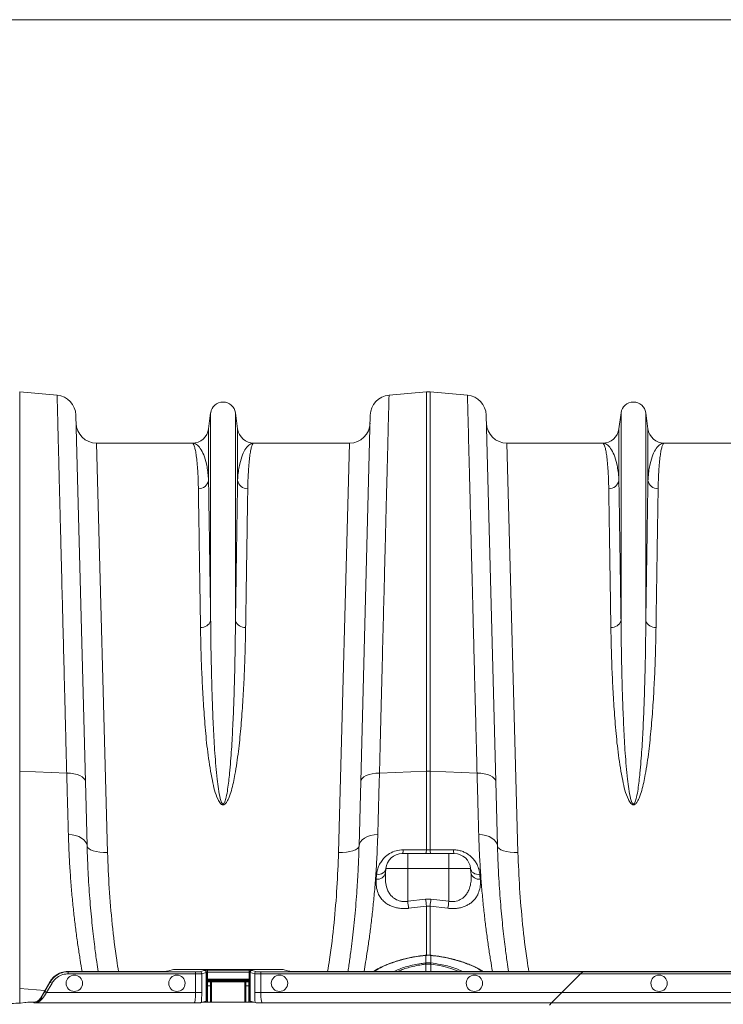
# Model space of a CAD drawing. Units: millimetres. Extents: x -1371 to 10197, y 3708 to 8485.
# Drawn here: x 7581 to 7924, y 8005 to 8485 of the extents above; entities that cross this region are included whole.
import ezdxf

# ---------------------------------------------------------------- set-up
doc = ezdxf.new("R2010")
doc.units = ezdxf.units.MM
doc.linetypes.add('SLD-Solid', pattern=[0])
doc.layers.add('ACO_DRAINAGE', color=7, linetype='SLD-Solid')

# ---------------------------------------------------------------- blocks, each defined once
blk = doc.blocks.new('ACO - 32945 32947 - PLAN')
at = {"layer": 'ACO_DRAINAGE', "linetype": 'SLD-Solid', "lineweight": 0}
for p, q in [((1140.68, 576.55), (1140.68, 761.34)), ((1158.92, 759.74), (1140.68, 761.34)), ((1320.7, 759.74), (1338.94, 761.34)), ((1338.94, 761.34), (1338.94, 576.55)), ((1340.68, 576.55), (1340.68, 761.34)), ((1358.92, 759.74), (1340.68, 761.34)), ((1172.72, 571.53), (1168.04, 750.04)), ((1233.76, 751.12), (1232.73, 743.36)), ((1233.76, 751.12), (1233.76, 649.74)), ((1245.85, 751.12), (1245.85, 649.74)), ((1246.89, 743.36), (1245.85, 751.12)), ((1311.57, 750.04), (1306.9, 571.53)), ((1372.72, 571.53), (1368.04, 750.04)), ((1433.76, 751.12), (1432.73, 743.36)), ((1433.76, 751.12), (1433.76, 649.74)), ((1445.85, 751.12), (1445.85, 649.74)), ((1446.89, 743.36), (1445.85, 751.12)), ((1232.73, 743.36), (1232.73, 718.19)), ((1246.89, 743.36), (1246.89, 718.19)), ((1432.73, 743.36), (1432.73, 718.19)), ((1446.89, 743.36), (1446.89, 718.19)), ((1183.53, 536.91), (1178.14, 736.41)), ((1224.8, 736.41), (1178.14, 736.41)), ((1301.48, 736.41), (1254.82, 736.41)), ((1301.48, 736.41), (1296.08, 536.91)), ((1383.53, 536.91), (1378.14, 736.41)), ((1424.8, 736.41), (1378.14, 736.41)), ((1501.48, 736.41), (1454.82, 736.41)), ((1140.68, 470.78), (1140.68, 576.55)), ((1163.59, 575.67), (1140.68, 576.55)), ((1165.4, 575.56), (1163.59, 575.67)), ((1314.22, 575.56), (1316.02, 575.67)), ((1316.02, 575.67), (1338.94, 576.55)), ((1338.94, 576.55), (1338.94, 538.26)), ((1340.68, 538.26), (1340.68, 576.55)), ((1363.59, 575.67), (1340.68, 576.55)), ((1365.4, 575.56), (1363.59, 575.67)), ((1167.12, 575.31), (1165.4, 575.56)), ((1168.68, 574.92), (1167.12, 575.31)), ((1170.05, 574.41), (1168.68, 574.92)), ((1171.17, 573.8), (1170.05, 574.41)), ((1172.01, 573.09), (1171.17, 573.8)), ((1172.53, 572.33), (1172.01, 573.09)), ((1172.72, 571.53), (1172.53, 572.33)), ((1173.54, 540.13), (1172.72, 571.53)), ((1306.9, 571.53), (1306.08, 540.13)), ((1306.9, 571.53), (1307.09, 572.33)), ((1307.09, 572.33), (1307.61, 573.09)), ((1307.61, 573.09), (1308.44, 573.8)), ((1308.44, 573.8), (1309.56, 574.41)), ((1309.56, 574.41), (1310.93, 574.92)), ((1310.93, 574.92), (1312.5, 575.31)), ((1312.5, 575.31), (1314.22, 575.56)), ((1367.12, 575.31), (1365.4, 575.56)), ((1368.68, 574.92), (1367.12, 575.31)), ((1370.05, 574.41), (1368.68, 574.92)), ((1371.17, 573.8), (1370.05, 574.41)), ((1372.01, 573.09), (1371.17, 573.8)), ((1372.53, 572.33), (1372.01, 573.09)), ((1372.72, 571.53), (1372.53, 572.33)), ((1373.54, 540.13), (1372.72, 571.53)), ((1166.22, 545.58), (1164.41, 545.74)), ((1167.93, 545.23), (1166.22, 545.58)), ((1169.49, 544.7), (1167.93, 545.23)), ((1170.86, 544), (1169.49, 544.7)), ((1171.98, 543.17), (1170.86, 544)), ((1172.82, 542.22), (1171.98, 543.17)), ((1173.34, 541.2), (1172.82, 542.22)), ((1306.27, 541.2), (1306.8, 542.22)), ((1306.8, 542.22), (1307.64, 543.17)), ((1307.64, 543.17), (1308.76, 544)), ((1308.76, 544), (1310.12, 544.7)), ((1310.12, 544.7), (1311.69, 545.23)), ((1311.69, 545.23), (1313.4, 545.58)), ((1313.4, 545.58), (1315.2, 545.74)), ((1366.22, 545.58), (1364.41, 545.74)), ((1367.93, 545.23), (1366.22, 545.58)), ((1369.49, 544.7), (1367.93, 545.23)), ((1370.86, 544), (1369.49, 544.7)), ((1371.98, 543.17), (1370.86, 544)), ((1372.82, 542.22), (1371.98, 543.17)), ((1373.34, 541.2), (1372.82, 542.22)), ((1173.54, 540.13), (1173.34, 541.2)), ((1173.75, 539.46), (1173.54, 540.13)), ((1174.33, 538.83), (1173.75, 539.46)), ((1175.25, 538.25), (1174.33, 538.83)), ((1176.5, 537.76), (1175.25, 538.25)), ((1178.01, 537.37), (1176.5, 537.76)), ((1179.73, 537.09), (1178.01, 537.37)), ((1299.89, 537.09), (1301.61, 537.37)), ((1301.61, 537.37), (1303.12, 537.76)), ((1303.12, 537.76), (1304.36, 538.25)), ((1304.36, 538.25), (1305.29, 538.83)), ((1305.29, 538.83), (1305.87, 539.46)), ((1305.87, 539.46), (1306.08, 540.13)), ((1306.08, 540.13), (1306.27, 541.2)), ((1329, 538.27), (1327.57, 538.27)), ((1338.94, 538.26), (1329, 538.27)), ((1340.68, 538.26), (1338.94, 538.26)), ((1342.11, 538.26), (1340.68, 538.26)), ((1352.04, 538.27), (1342.11, 538.26)), ((1373.54, 540.13), (1373.34, 541.2)), ((1373.75, 539.46), (1373.54, 540.13)), ((1374.33, 538.83), (1373.75, 539.46)), ((1375.25, 538.25), (1374.33, 538.83)), ((1376.5, 537.76), (1375.25, 538.25)), ((1378.01, 537.37), (1376.5, 537.76)), ((1379.73, 537.09), (1378.01, 537.37)), ((1181.6, 536.93), (1179.73, 537.09)), ((1183.53, 536.91), (1181.6, 536.93)), ((1296.08, 536.91), (1298.02, 536.93)), ((1298.02, 536.93), (1299.89, 537.09)), ((1329.81, 536.41), (1327.14, 536.41)), ((1329.81, 536.41), (1329.81, 529.11)), ((1349.81, 536.41), (1329.81, 536.41)), ((1349.81, 536.41), (1349.81, 536.27)), ((1352.48, 536.41), (1349.81, 536.41)), ((1349.81, 536.27), (1349.81, 535.87)), ((1349.81, 535.87), (1349.81, 535.21)), ((1349.81, 535.21), (1349.81, 534.31)), ((1349.81, 534.31), (1349.81, 533.21)), ((1349.81, 533.21), (1349.81, 531.95)), ((1381.6, 536.93), (1379.73, 537.09)), ((1383.53, 536.91), (1381.6, 536.93)), ((1318.32, 527.44), (1318.75, 527.95)), ((1318.75, 527.95), (1319.04, 528.52)), ((1318.98, 526.98), (1319.17, 529.11)), ((1319.04, 528.52), (1319.17, 529.11)), ((1319.17, 529.11), (1329.81, 529.11)), ((1329.81, 513.2), (1329.81, 529.11)), ((1329.81, 529.11), (1349.81, 529.11)), ((1349.81, 531.95), (1349.81, 530.57)), ((1349.81, 530.57), (1349.81, 529.11)), ((1349.81, 513.2), (1349.81, 529.11)), ((1349.81, 529.11), (1360.45, 529.11)), ((1360.63, 526.98), (1360.45, 529.11)), ((1360.45, 529.11), (1360.58, 528.52)), ((1360.58, 528.52), (1360.86, 527.95)), ((1360.86, 527.95), (1361.29, 527.44)), ((1314.62, 526.13), (1314.44, 523.94)), ((1314.62, 526.13), (1315.5, 526.19)), ((1315.5, 526.19), (1316.33, 526.36)), ((1316.33, 526.36), (1317.09, 526.64)), ((1317.09, 526.64), (1317.77, 527)), ((1317.77, 527), (1318.32, 527.44)), ((1361.29, 527.44), (1361.85, 527)), ((1361.85, 527), (1362.52, 526.64)), ((1362.52, 526.64), (1363.29, 526.36)), ((1363.29, 526.36), (1364.12, 526.19)), ((1364.12, 526.19), (1364.99, 526.13)), ((1365.18, 523.94), (1364.99, 526.13)), ((1338.5, 514.27), (1329.81, 513.2)), ((1341.12, 514.27), (1338.5, 514.27)), ((1349.81, 513.2), (1341.12, 514.27)), ((1330.24, 509.79), (1338.94, 510.87)), ((1338.94, 510.87), (1340.68, 510.87)), ((1338.94, 510.87), (1338.94, 486.77)), ((1340.68, 510.87), (1349.37, 509.79)), ((1340.68, 486.78), (1340.68, 510.87)), ((1338.58, 486.91), (1338.51, 486.9)), ((1338.51, 486.9), (1338.51, 486.9)), ((1338.59, 486.82), (1338.53, 486.81)), ((1338.59, 486.82), (1338.59, 483.14)), ((1341.03, 483.14), (1341.03, 486.82)), ((1341.09, 486.81), (1341.03, 486.82)), ((1341.1, 486.9), (1341.04, 486.91)), ((1341.1, 486.88), (1341.09, 486.81)), ((1341.1, 486.9), (1341.1, 486.9)), ((1341.1, 486.9), (1341.1, 486.9)), ((1341.1, 486.9), (1341.1, 486.88)), ((1212.71, 479.13), (1215.06, 479.84)), ((1264.58, 479.96), (1220.04, 479.96)), ((1269.56, 479.84), (1271.91, 479.13)), ((1338.51, 483.13), (1338.59, 483.14)), ((1338.59, 482.55), (1338.57, 479.01)), ((1341.03, 483.14), (1341.11, 483.13)), ((1345.5, 481.86), (1341.03, 482.55)), ((1341.03, 482.55), (1341.03, 482.55)), ((1341.03, 482.55), (1341.03, 482.55)), ((1341.03, 482.55), (1341.04, 479.01)), ((1348.77, 481.09), (1345.5, 481.86)), ((1351.77, 480.16), (1348.77, 481.09)), ((1354.42, 479.1), (1351.77, 480.16)), ((1164.24, 479.01), (1164.24, 478.83)), ((1164.24, 479.01), (1207.73, 479.01)), ((1164.24, 478.83), (1164.24, 477.83)), ((1226.4, 478.83), (1164.24, 478.83)), ((1164.24, 477.83), (1226.4, 477.83)), ((1226.4, 478.83), (1226.4, 477.83)), ((1226.4, 477.83), (1226.4, 468.68)), ((1230.58, 479.53), (1228.39, 478.88)), ((1229.39, 477.88), (1231.57, 478.53)), ((1229.39, 468.68), (1229.39, 477.88)), ((1230.66, 479.6), (1230.61, 479.55)), ((1231.57, 464.53), (1231.57, 478.53)), ((1231.61, 478.55), (1231.66, 478.6)), ((1231.61, 478.55), (1231.61, 464.55)), ((1231.66, 475.31), (1231.66, 478.6)), ((1232.16, 475.31), (1231.66, 475.31)), ((1252.45, 479.64), (1232.16, 479.64)), ((1232.16, 479.64), (1232.16, 478.64)), ((1232.16, 478.64), (1232.16, 475.31)), ((1232.16, 478.64), (1252.45, 478.64)), ((1232.16, 475.31), (1252.45, 475.31)), ((1252.45, 479.64), (1252.45, 478.64)), ((1252.45, 475.31), (1252.45, 478.64)), ((1252.45, 475.31), (1252.95, 475.31)), ((1252.95, 478.6), (1253.01, 478.55)), ((1252.95, 478.6), (1252.95, 475.31)), ((1253.01, 464.55), (1253.01, 478.55)), ((1253.04, 478.53), (1255.23, 477.88)), ((1253.04, 478.53), (1253.04, 464.53)), ((1254.01, 479.55), (1253.95, 479.6)), ((1256.22, 478.88), (1254.04, 479.53)), ((1255.23, 477.88), (1255.23, 468.68)), ((1258.22, 478.83), (1258.22, 477.83)), ((1415.09, 478.83), (1258.22, 478.83)), ((1258.22, 468.68), (1258.22, 477.83)), ((1258.22, 477.83), (1414.09, 477.83)), ((1282.7, 479.01), (1276.89, 479.01)), ((1415.28, 479.01), (1282.7, 479.01)), ((1354.58, 479.01), (1354.42, 479.1)), ((1404.94, 468.68), (1414.09, 477.83)), ((1414.09, 477.83), (1415.09, 478.83)), ((1414.09, 477.83), (1765.36, 477.83)), ((1415.09, 478.83), (1415.28, 479.01)), ((1766.36, 478.83), (1415.09, 478.83)), ((1766.54, 479.01), (1415.28, 479.01)), ((1140.68, 463.57), (1140.68, 470.78)), ((1152.99, 469.73), (1140.68, 470.78)), ((1155.4, 473.91), (1150.84, 466.01)), ((1155.56, 473.82), (1152.88, 469.18)), ((1153.74, 468.68), (1156.43, 473.32)), ((1155.4, 473.91), (1155.56, 473.82)), ((1155.56, 473.82), (1156.43, 473.32)), ((1231.8, 473.95), (1231.69, 474.31)), ((1231.8, 464.73), (1231.8, 473.95)), ((1231.8, 473.95), (1232.29, 473.95)), ((1233.68, 473.91), (1232.18, 473.91)), ((1232.18, 472.03), (1232.18, 473.91)), ((1233.68, 472.03), (1232.18, 472.03)), ((1232.18, 464.01), (1232.18, 472.03)), ((1252.43, 474.81), (1232.19, 474.81)), ((1232.19, 474.81), (1232.29, 474.45)), ((1232.29, 474.45), (1252.32, 474.45)), ((1232.29, 474.45), (1232.29, 473.95)), ((1252.32, 473.95), (1232.29, 473.95)), ((1232.29, 473.95), (1232.29, 473.91)), ((1233.68, 472.03), (1233.68, 473.91)), ((1233.68, 473.91), (1234.18, 473.91)), ((1233.68, 464.01), (1233.68, 472.03)), ((1250.43, 473.91), (1234.18, 473.91)), ((1234.18, 464.01), (1234.18, 473.91)), ((1250.43, 473.91), (1250.93, 473.91)), ((1250.43, 473.91), (1250.43, 464.01)), ((1252.43, 473.91), (1250.93, 473.91)), ((1250.93, 473.91), (1250.93, 472.03)), ((1252.43, 472.03), (1250.93, 472.03)), ((1250.93, 472.03), (1250.93, 464.01)), ((1252.32, 474.45), (1252.43, 474.81)), ((1252.32, 474.45), (1252.32, 473.95)), ((1252.32, 473.95), (1252.82, 473.95)), ((1252.32, 473.91), (1252.32, 473.95)), ((1252.43, 473.91), (1252.43, 472.03)), ((1252.43, 472.03), (1252.43, 464.01)), ((1252.93, 474.31), (1252.82, 473.95)), ((1252.82, 473.95), (1252.82, 464.73)), ((1150.96, 465.8), (1150.84, 466.01)), ((1152.88, 469.18), (1153.74, 468.68)), ((1226.4, 468.68), (1153.74, 468.68)), ((1226.4, 468.68), (1229.39, 468.68)), ((1255.23, 468.68), (1258.22, 468.68)), ((1404.94, 468.68), (1258.22, 468.68)), ((1404.94, 468.68), (1399.94, 463.68)), ((1756.21, 468.68), (1404.94, 468.68)), ((1141.03, 463.6), (1143.23, 463.93)), ((1147.16, 464.01), (1147.38, 464.01)), ((1147.38, 464.01), (1147.57, 463.68)), ((1147.57, 463.68), (1225.72, 463.68)), ((1229.25, 463.83), (1229.85, 464.01)), ((1229.85, 464.01), (1231.57, 464.53)), ((1229.85, 464.01), (1254.77, 464.01)), ((1231.8, 464.73), (1231.61, 464.55)), ((1253.01, 464.55), (1252.82, 464.73)), ((1253.04, 464.53), (1254.77, 464.01)), ((1254.77, 464.01), (1255.37, 463.83)), ((1258.9, 463.68), (1399.94, 463.68)), ((1399.94, 463.68), (1398.89, 462.63)), ((1399.94, 463.68), (1751.21, 463.68))]:
    blk.add_line(p, q, dxfattribs=at)
for centre in [(1167.31, 473.25), (1217.31, 473.25), (1267.31, 473.25), (1362.31, 473.25), (1452.31, 473.25)]:
    blk.add_circle(centre, 4, dxfattribs=at)
for centre, radius, start, end in [((1158.04, 749.78), 10, 1.5, 85), ((1321.57, 749.78), 10, 95, 178.5), ((1339.81, 751.37), 10, 85, 95), ((1358.04, 749.78), 10, 1.5, 85), ((1239.81, 750.31), 6.1, 7.5666, 172.4334), ((1439.81, 750.31), 6.1, 7.5666, 172.4334), ((1178.14, 746.41), 10, 181.5, 270), ((1301.48, 746.41), 10, 270, 358.5), ((1378.14, 746.41), 10, 181.5, 270), ((1224.8, 744.41), 8, 270, 352.4334), ((1254.82, 744.41), 8, 187.5666, 270), ((1424.8, 744.41), 8, 270, 352.4334), ((1454.82, 744.41), 8, 187.5666, 270), ((1227.91, 719.05), 4.9, 268.4534, 349.8703), ((1251.71, 719.05), 4.9, 190.1297, 271.5466), ((1427.91, 719.05), 4.9, 268.4534, 349.8703), ((1451.71, 719.05), 4.9, 190.1297, 271.5466), ((1229.28, 651.39), 4.77, 264.2679, 339.8808), ((1250.33, 651.39), 4.77, 200.1192, 275.7321), ((1429.28, 651.39), 4.77, 264.2679, 339.8808), ((1450.33, 651.39), 4.77, 200.1192, 275.7321), ((1339.81, 553.97), 22.6, 87.7902, 92.2098), ((1324.43, 538.03), 3.16, 329.2049, 4.4632), ((1335.83, 538.02), 3.12, 328.9922, 4.456), ((1343.79, 538.02), 3.12, 175.544, 211.0078), ((1355.19, 538.03), 3.16, 175.5368, 210.7951), ((1327.14, 528.41), 8, 90, 175), ((1352.48, 528.41), 8, 5, 90), ((1314.95, 528.09), 4.18, 262.9368, 344.5537), ((1364.66, 528.09), 4.18, 195.4463, 277.0632), ((1644.27, 551.74), 308.06, 186.9868, 187.6242), ((1035.34, 551.74), 308.06, 352.3758, 353.0132), ((1635.62, 550.53), 308.08, 186.96, 187.5995), ((1044, 550.53), 308.08, 352.4004, 353.04), ((1338.13, 486.8), 0.395, 1.8813, 15.1308), ((1338.1, 486.79), 0.484, 2.5225, 13.3271), ((1341.51, 486.79), 0.487, 166.7114, 177.4462), ((1327.17, 481.29), 11.49, 6.258, 9.185), ((1327.5, 481.33), 11.23, 6.278, 9.2717), ((1352.11, 481.33), 11.23, 170.7283, 173.722), ((1352.45, 481.29), 11.49, 170.815, 173.742), ((1228.39, 477.88), 1, 0.0537, 89.7475), ((1230.57, 478.53), 1, 0.0537, 89.7475), ((1230.61, 478.55), 1, 0.046, 89.954), ((1230.66, 478.6), 1, 0.046, 89.954), ((1253.95, 478.6), 1, 90.046, 179.954), ((1254.01, 478.55), 1, 90.046, 179.954), ((1254.04, 478.53), 1, 90.2525, 179.9463), ((1256.23, 477.88), 1, 90.2525, 179.9463), ((1232.19, 474.31), 0.5, 90.0537, 179.7475), ((1232.3, 473.95), 0.5, 90.0537, 179.7475), ((1252.32, 473.95), 0.5, 0.2525, 89.9463), ((1252.43, 474.31), 0.5, 0.2525, 89.9463), ((1151.44, 465.23), 0.746, 58.5399, 129.6967)]:
    blk.add_arc(centre, radius, start, end, dxfattribs=at)
for centre, major_axis, ratio, start_param, end_param in [((1220.04, 479.83), (5, 0), 0.026186, 1.570796, 3.054326), ((1264.58, 479.83), (5, 0), 0.026186, 0.087266, 1.570796), ((1207.73, 479.15), (5, 0), 0.026186, 4.712389, 6.195919), ((1226.4, 478.88), (2, 0), 0.026186, 4.712389, 6.195919), ((1226.4, 477.88), (3, 0), 0.017457, 4.712389, 6.195919), ((1221.61, 479.55), (9, 0), 0.026186, 6.195919, 6.257005), ((1232.16, 479.6), (1.5, 0), 0.026186, 1.570796, 3.115413), ((1221.61, 478.55), (10, 0), 0.023567, 6.195919, 6.257005), ((1232.16, 478.6), (0.5, 0), 0.078558, 1.570796, 3.115413), ((1231.69, 475.31), (0, 1), 0.026186, 1.570796, 3.054326), ((1232.19, 475.31), (0, 0.5), 0.052372, 1.570796, 3.054326), ((1252.43, 475.31), (0, 0.5), 0.052372, 3.228859, 4.712389), ((1252.45, 479.6), (1.5, 0), 0.026186, 0.02618, 1.570796), ((1252.45, 478.6), (0.5, 0), 0.078558, 0.02618, 1.570796), ((1252.93, 475.31), (0, 1), 0.026186, 3.228859, 4.712389), ((1263.01, 478.55), (10, 0), 0.023567, 3.167773, 3.228859), ((1263.01, 479.55), (9, 0), 0.026186, 3.167773, 3.228859), ((1258.22, 477.88), (3, 0), 0.017457, 3.228859, 4.712389), ((1258.22, 478.88), (2, 0), 0.026186, 3.228859, 4.712389), ((1276.89, 479.15), (5, 0), 0.026186, 3.228859, 4.712389), ((1147.38, 468.02), (2, -3.47), 0.999543, 5.759784, 6.806586), ((1153.06, 469.18), (3.47, 6), 0.022674, 1.583895, 2.180893), ((1153.93, 468.68), (3.47, 5), 0.024509, 1.58779, 2.184789), ((1225.7, 468.68), (0, 5), 0.139982, 3.167773, 4.712389), ((1228.69, 468.68), (0, 8), 0.087489, 4.062341, 4.712389), ((1255.93, 468.68), (0, 8), 0.087489, 1.570796, 2.220844), ((1258.92, 468.68), (0, 5), 0.139982, 1.570796, 3.115413), ((1131.19, 463.65), (10, 0), 0.026186, 4.712389, 6.108652), ((1147.16, 463.91), (4, 0), 0.026186, 1.570796, 2.96706), ((1221.61, 464.55), (10, 0), 0.026186, 6.195919, 6.257005), ((1232.29, 464.73), (0.5, 0), 0.026186, 1.796874, 3.115413), ((1252.32, 464.73), (0.5, 0), 0.026186, 0.02618, 1.344719), ((1263.01, 464.55), (10, 0), 0.026186, 3.167773, 3.228859)]:
    blk.add_ellipse(centre, major_axis=major_axis, ratio=ratio, start_param=start_param, end_param=end_param, dxfattribs=at)
for points, knots in [([(1158.92, 759.74), (1158.92, 759.62), (1158.93, 759.39), (1158.97, 757.49), (1159.05, 754.45), (1159.16, 750.14), (1159.3, 744.79), (1159.45, 738.57), (1159.63, 731.65), (1159.83, 723.73), (1160.06, 714.8), (1160.31, 704.86), (1160.58, 694.14), (1160.87, 682.69), (1161.18, 670.58), (1161.51, 657.62), (1161.86, 643.81), (1162.23, 629.17), (1162.57, 616), (1162.86, 604.6), (1163.1, 595.16), (1163.34, 585.53), (1163.51, 578.96), (1163.59, 575.67)], [0, 0, 0, 0, 0.054595, 0.109292, 0.163989, 0.219522, 0.275056, 0.324719, 0.374421, 0.424084, 0.47519, 0.526338, 0.577444, 0.627109, 0.676812, 0.726477, 0.777584, 0.828733, 0.87984, 0.909812, 0.939785, 0.969892, 1, 1, 1, 1]), ([(1316.02, 575.67), (1316.18, 581.61), (1316.48, 593.49), (1316.91, 610.58), (1317.33, 627.14), (1317.74, 643.02), (1318.11, 657.65), (1318.45, 670.98), (1318.75, 683.06), (1319.04, 694.49), (1319.31, 705.18), (1319.57, 715.09), (1319.79, 724), (1319.99, 731.89), (1320.17, 738.78), (1320.32, 744.79), (1320.45, 749.86), (1320.55, 753.94), (1320.62, 756.56), (1320.66, 758.14), (1320.68, 759.06), (1320.7, 759.63), (1320.7, 759.7), (1320.7, 759.74)], [0, 0, 0, 0, 0.054595, 0.109291, 0.163988, 0.21952, 0.275053, 0.324727, 0.37444, 0.424114, 0.475231, 0.52639, 0.577508, 0.62718, 0.676891, 0.726563, 0.777679, 0.828837, 0.879953, 0.909897, 0.939842, 0.969921, 1, 1, 1, 1]), ([(1358.92, 759.74), (1358.92, 759.62), (1358.93, 759.39), (1358.97, 757.49), (1359.05, 754.45), (1359.16, 750.14), (1359.3, 744.79), (1359.45, 738.57), (1359.63, 731.65), (1359.83, 723.73), (1360.06, 714.8), (1360.31, 704.86), (1360.58, 694.14), (1360.87, 682.69), (1361.18, 670.58), (1361.51, 657.62), (1361.86, 643.81), (1362.23, 629.17), (1362.57, 616), (1362.86, 604.6), (1363.1, 595.16), (1363.34, 585.53), (1363.51, 578.96), (1363.59, 575.67)], [0, 0, 0, 0, 0.054595, 0.109292, 0.163989, 0.219522, 0.275056, 0.324719, 0.374421, 0.424084, 0.47519, 0.526338, 0.577444, 0.627109, 0.676812, 0.726477, 0.777584, 0.828733, 0.87984, 0.909812, 0.939785, 0.969892, 1, 1, 1, 1]), ([(1224.8, 736.41), (1224.8, 736.41), (1224.97, 736.41), (1225.3, 736.17), (1225.78, 735.13), (1226.24, 733.41), (1226.68, 730.97), (1227.07, 727.82), (1227.37, 724.24), (1227.6, 720.38), (1227.72, 717.06), (1227.76, 714.88), (1227.77, 714.15)], [0, 0, 0, 0, 0.002574, 0.125596, 0.248688, 0.37171, 0.497293, 0.622949, 0.748532, 0.849061, 0.949743, 1, 1, 1, 1]), ([(1232.73, 718.19), (1232.69, 718.79), (1232.59, 720.61), (1232.26, 723.36), (1231.55, 727.11), (1230.4, 730.86), (1228.73, 734.03), (1226.83, 735.96), (1225.49, 736.41), (1224.81, 736.41), (1224.8, 736.41)], [0, 0, 0, 0, 0.05082, 0.152069, 0.253442, 0.437716, 0.622648, 0.809511, 0.997005, 1, 1, 1, 1]), ([(1254.82, 736.41), (1254.8, 736.41), (1254.13, 736.41), (1252.78, 735.96), (1250.89, 734.04), (1249.22, 730.86), (1248.06, 727.12), (1247.36, 723.36), (1247.03, 720.61), (1246.92, 718.79), (1246.89, 718.19)], [0, 0, 0, 0, 0.002995, 0.190489, 0.377352, 0.561632, 0.746558, 0.847808, 0.94918, 1, 1, 1, 1]), ([(1251.84, 714.15), (1251.86, 714.88), (1251.9, 717.06), (1252.02, 720.37), (1252.24, 724.21), (1252.54, 727.75), (1252.92, 730.85), (1253.35, 733.3), (1253.81, 735.08), (1254.3, 736.16), (1254.64, 736.41), (1254.81, 736.41), (1254.82, 736.41)], [0, 0, 0, 0, 0.050257, 0.150786, 0.251468, 0.374488, 0.497578, 0.620598, 0.746183, 0.871841, 0.997426, 1, 1, 1, 1]), ([(1424.8, 736.41), (1424.8, 736.41), (1424.97, 736.41), (1425.3, 736.17), (1425.78, 735.13), (1426.24, 733.41), (1426.68, 730.97), (1427.07, 727.82), (1427.37, 724.24), (1427.6, 720.38), (1427.72, 717.06), (1427.76, 714.88), (1427.77, 714.15)], [0, 0, 0, 0, 0.0025737, 0.1255964, 0.2486876, 0.3717101, 0.4972932, 0.6229494, 0.7485318, 0.849061, 0.9497428, 1, 1, 1, 1]), ([(1432.73, 718.19), (1432.69, 718.79), (1432.59, 720.61), (1432.26, 723.36), (1431.55, 727.11), (1430.4, 730.86), (1428.73, 734.03), (1426.83, 735.96), (1425.49, 736.41), (1424.81, 736.41), (1424.8, 736.41)], [0, 0, 0, 0, 0.05082, 0.152069, 0.253442, 0.437716, 0.622648, 0.809511, 0.997005, 1, 1, 1, 1]), ([(1454.82, 736.41), (1454.8, 736.41), (1454.13, 736.41), (1452.78, 735.96), (1450.89, 734.04), (1449.22, 730.86), (1448.06, 727.12), (1447.36, 723.36), (1447.03, 720.61), (1446.92, 718.79), (1446.89, 718.19)], [0, 0, 0, 0, 0.002995, 0.190489, 0.377352, 0.561632, 0.746558, 0.847808, 0.94918, 1, 1, 1, 1]), ([(1451.84, 714.15), (1451.86, 714.88), (1451.9, 717.06), (1452.02, 720.37), (1452.24, 724.21), (1452.54, 727.75), (1452.92, 730.85), (1453.35, 733.3), (1453.81, 735.08), (1454.3, 736.16), (1454.64, 736.41), (1454.81, 736.41), (1454.82, 736.41)], [0, 0, 0, 0, 0.050257, 0.150786, 0.251468, 0.374488, 0.497578, 0.620598, 0.746183, 0.871841, 0.997426, 1, 1, 1, 1]), ([(1233.76, 649.74), (1233.69, 654.41), (1233.58, 662.05), (1233.43, 671.87), (1233.31, 679.77), (1233.2, 687.24), (1233.09, 694.34), (1232.99, 701.02), (1232.9, 707.26), (1232.81, 713.05), (1232.76, 716.47), (1232.73, 718.19)], [0, 0, 0, 0, 0.161424, 0.264388, 0.367352, 0.47103, 0.574709, 0.680642, 0.786575, 0.893288, 1, 1, 1, 1]), ([(1246.89, 718.19), (1246.86, 716.54), (1246.81, 713.23), (1246.72, 707.65), (1246.63, 701.61), (1246.53, 695.03), (1246.43, 687.93), (1246.31, 680.29), (1246.19, 672.17), (1246.04, 662.16), (1245.92, 654.41), (1245.85, 649.74)], [0, 0, 0, 0, 0.102964, 0.205927, 0.309606, 0.413284, 0.519218, 0.625151, 0.731863, 0.838576, 1, 1, 1, 1]), ([(1433.76, 649.74), (1433.69, 654.41), (1433.58, 662.05), (1433.43, 671.87), (1433.31, 679.77), (1433.2, 687.24), (1433.09, 694.34), (1432.99, 701.02), (1432.9, 707.26), (1432.81, 713.05), (1432.76, 716.47), (1432.73, 718.19)], [0, 0, 0, 0, 0.161424, 0.264388, 0.367352, 0.47103, 0.574709, 0.680642, 0.786575, 0.893288, 1, 1, 1, 1]), ([(1446.89, 718.19), (1446.86, 716.54), (1446.81, 713.23), (1446.72, 707.65), (1446.63, 701.61), (1446.53, 695.03), (1446.43, 687.93), (1446.31, 680.29), (1446.19, 672.17), (1446.04, 662.16), (1445.92, 654.41), (1445.85, 649.74)], [0, 0, 0, 0, 0.102964, 0.205927, 0.309606, 0.413284, 0.519218, 0.625151, 0.731863, 0.838576, 1, 1, 1, 1]), ([(1227.77, 714.15), (1227.8, 712.52), (1227.85, 709.26), (1227.93, 703.76), (1228.03, 697.8), (1228.13, 691.3), (1228.23, 684.3), (1228.35, 676.77), (1228.47, 668.76), (1228.62, 658.88), (1228.74, 651.24), (1228.8, 646.64)], [0, 0, 0, 0, 0.102963, 0.205927, 0.309606, 0.413284, 0.519219, 0.625153, 0.731867, 0.838581, 1, 1, 1, 1]), ([(1250.81, 646.64), (1250.88, 651.24), (1250.99, 658.78), (1251.14, 668.47), (1251.26, 676.25), (1251.37, 683.62), (1251.48, 690.63), (1251.58, 697.21), (1251.68, 703.37), (1251.76, 709.08), (1251.82, 712.46), (1251.84, 714.15)], [0, 0, 0, 0, 0.161419, 0.264383, 0.367346, 0.471025, 0.574704, 0.680638, 0.786572, 0.893286, 1, 1, 1, 1]), ([(1427.77, 714.15), (1427.8, 712.52), (1427.85, 709.26), (1427.93, 703.76), (1428.03, 697.8), (1428.13, 691.3), (1428.23, 684.3), (1428.35, 676.77), (1428.47, 668.76), (1428.62, 658.88), (1428.74, 651.24), (1428.8, 646.64)], [0, 0, 0, 0, 0.102963, 0.205927, 0.309606, 0.413284, 0.519219, 0.625153, 0.731867, 0.838581, 1, 1, 1, 1]), ([(1450.81, 646.64), (1450.88, 651.24), (1450.99, 658.78), (1451.14, 668.47), (1451.26, 676.25), (1451.37, 683.62), (1451.48, 690.63), (1451.58, 697.21), (1451.68, 703.37), (1451.76, 709.08), (1451.82, 712.46), (1451.84, 714.15)], [0, 0, 0, 0, 0.161419, 0.264383, 0.367346, 0.471025, 0.574704, 0.680638, 0.786572, 0.893286, 1, 1, 1, 1]), ([(1245.85, 649.74), (1245.83, 647.02), (1245.78, 641.58), (1245.63, 632.32), (1245.41, 621.98), (1245.06, 610.47), (1244.58, 598.87), (1243.96, 587.24), (1243.16, 576.94), (1242.29, 569.12), (1241.56, 564.8), (1241.05, 562.73), (1240.72, 561.75), (1240.4, 561.09), (1240.15, 560.79), (1239.98, 560.68), (1239.87, 560.64), (1239.76, 560.64), (1239.64, 560.68), (1239.52, 560.75), (1239.31, 560.95), (1238.85, 561.75), (1238.17, 564.13), (1237.47, 567.93), (1236.63, 575.38), (1235.71, 585.39), (1235.05, 597.8), (1234.58, 610.09), (1234.17, 622.98), (1233.9, 636.3), (1233.8, 645.28), (1233.76, 649.68), (1233.76, 649.74)], [0, 0, 0, 0, 0.051528, 0.103055, 0.168378, 0.233736, 0.299057, 0.359968, 0.420873, 0.461322, 0.481211, 0.487639, 0.493612, 0.496844, 0.498593, 0.499265, 0.499709, 0.500266, 0.500761, 0.501437, 0.502174, 0.505026, 0.51503, 0.539453, 0.563914, 0.630212, 0.696571, 0.762894, 0.832964, 0.915884, 0.998805, 1, 1, 1, 1]), ([(1445.85, 649.74), (1445.83, 647.02), (1445.78, 641.58), (1445.63, 632.32), (1445.41, 621.98), (1445.06, 610.47), (1444.58, 598.87), (1443.96, 587.24), (1443.16, 576.94), (1442.29, 569.12), (1441.56, 564.8), (1441.05, 562.73), (1440.72, 561.75), (1440.4, 561.09), (1440.15, 560.79), (1439.98, 560.68), (1439.87, 560.64), (1439.76, 560.64), (1439.64, 560.68), (1439.52, 560.75), (1439.31, 560.95), (1438.85, 561.75), (1438.17, 564.13), (1437.47, 567.93), (1436.63, 575.38), (1435.71, 585.39), (1435.05, 597.8), (1434.58, 610.09), (1434.17, 622.98), (1433.9, 636.3), (1433.8, 645.28), (1433.76, 649.68), (1433.76, 649.74)], [0, 0, 0, 0, 0.051528, 0.103055, 0.168378, 0.233736, 0.299057, 0.359968, 0.420873, 0.461322, 0.481211, 0.487639, 0.493612, 0.496844, 0.498593, 0.499265, 0.499709, 0.500266, 0.500761, 0.501437, 0.502174, 0.505026, 0.51503, 0.539453, 0.563914, 0.630212, 0.696571, 0.762894, 0.832964, 0.915884, 0.998805, 1, 1, 1, 1]), ([(1228.8, 646.64), (1228.85, 643.99), (1228.94, 638.7), (1229.22, 629.66), (1229.63, 619.55), (1230.31, 608.24), (1231.16, 596.5), (1232.38, 584.39), (1234.03, 574.6), (1235.58, 567.3), (1236.86, 563.54), (1238.12, 561.2), (1238.99, 560.42), (1239.5, 560.2), (1239.93, 560.17), (1240.36, 560.29), (1240.85, 560.6), (1241.45, 561.24), (1242.05, 562.23), (1242.99, 564.25), (1244.32, 568.49), (1245.9, 576.15), (1247.36, 586.25), (1248.49, 597.58), (1249.37, 608.83), (1250, 619.96), (1250.41, 629.93), (1250.67, 638.82), (1250.77, 644.03), (1250.81, 646.64)], [0, 0, 0, 0, 0.051505, 0.10301, 0.168397, 0.233784, 0.299876, 0.366003, 0.432016, 0.457021, 0.48192, 0.492896, 0.496512, 0.498669, 0.500535, 0.502389, 0.504824, 0.508706, 0.515272, 0.522058, 0.542489, 0.583301, 0.644038, 0.704796, 0.769391, 0.834028, 0.898628, 0.949314, 1, 1, 1, 1]), ([(1428.8, 646.64), (1428.85, 643.99), (1428.94, 638.7), (1429.22, 629.66), (1429.63, 619.55), (1430.31, 608.24), (1431.16, 596.5), (1432.38, 584.39), (1434.03, 574.6), (1435.58, 567.3), (1436.86, 563.54), (1438.12, 561.2), (1438.99, 560.42), (1439.5, 560.2), (1439.93, 560.17), (1440.36, 560.29), (1440.85, 560.6), (1441.45, 561.24), (1442.05, 562.23), (1442.99, 564.25), (1444.32, 568.49), (1445.9, 576.15), (1447.36, 586.25), (1448.49, 597.58), (1449.37, 608.83), (1450, 619.96), (1450.41, 629.93), (1450.67, 638.82), (1450.77, 644.03), (1450.81, 646.64)], [0, 0, 0, 0, 0.051505, 0.10301, 0.168397, 0.233784, 0.299876, 0.366003, 0.432016, 0.457021, 0.48192, 0.492896, 0.496512, 0.498669, 0.500535, 0.502389, 0.504824, 0.508706, 0.515272, 0.522058, 0.542489, 0.583301, 0.644038, 0.704796, 0.769391, 0.834028, 0.898628, 0.949314, 1, 1, 1, 1]), ([(1163.59, 575.67), (1163.67, 572.7), (1163.84, 566.75), (1164.11, 556.67), (1164.3, 549.84), (1164.41, 545.74)], [0, 0, 0, 0, 0.28598, 0.572665, 1, 1, 1, 1]), ([(1315.2, 545.74), (1315.28, 548.47), (1315.43, 553.93), (1315.7, 563.84), (1315.9, 571.24), (1316.02, 575.67)], [0, 0, 0, 0, 0.28598, 0.572665, 1, 1, 1, 1]), ([(1363.59, 575.67), (1363.67, 572.7), (1363.84, 566.75), (1364.11, 556.67), (1364.3, 549.84), (1364.41, 545.74)], [0, 0, 0, 0, 0.28598, 0.572665, 1, 1, 1, 1]), ([(1164.41, 545.74), (1164.51, 542.74), (1164.71, 536.73), (1165.21, 528.2), (1165.81, 519.99), (1166.54, 512.16), (1167.34, 504.76), (1168.23, 497.61), (1169.18, 490.83), (1170.17, 484.45), (1170.78, 480.83), (1171.09, 479.01)], [0, 0, 0, 0, 0.1049039, 0.2098913, 0.3147975, 0.4227702, 0.5308308, 0.6388041, 0.7590927, 0.8793807, 1, 1, 1, 1]), ([(1308.52, 479.01), (1308.77, 480.47), (1309.3, 483.58), (1310.18, 489.13), (1311.09, 495.47), (1311.99, 502.39), (1312.84, 509.85), (1313.63, 517.92), (1314.31, 526.62), (1314.87, 535.89), (1315.09, 542.46), (1315.2, 545.74)], [0, 0, 0, 0, 0.097921, 0.210094, 0.322267, 0.433368, 0.544564, 0.655665, 0.770409, 0.885259, 1, 1, 1, 1]), ([(1364.41, 545.74), (1364.51, 542.74), (1364.71, 536.73), (1365.21, 528.2), (1365.81, 519.99), (1366.54, 512.16), (1367.34, 504.76), (1368.23, 497.61), (1369.18, 490.83), (1370.17, 484.45), (1370.78, 480.83), (1371.09, 479.01)], [0, 0, 0, 0, 0.104904, 0.209891, 0.314797, 0.42277, 0.530831, 0.638804, 0.759093, 0.879381, 1, 1, 1, 1]), ([(1178.91, 479.01), (1178.69, 480.52), (1178.14, 484.19), (1177.37, 489.99), (1176.64, 496.02), (1176.05, 501.39), (1175.49, 507.06), (1174.97, 513.05), (1174.5, 519.37), (1174.09, 526.01), (1173.76, 532.91), (1173.61, 537.72), (1173.54, 540.13)], [0, 0, 0, 0, 0.101594, 0.246808, 0.339299, 0.43179, 0.524911, 0.618033, 0.713168, 0.808303, 0.904152, 1, 1, 1, 1]), ([(1306.08, 540.13), (1306, 537.67), (1305.85, 532.75), (1305.5, 525.67), (1305.08, 518.83), (1304.58, 512.21), (1304.01, 505.84), (1303.39, 499.73), (1302.73, 493.94), (1301.99, 487.99), (1301.3, 482.95), (1300.86, 480.03), (1300.7, 479.01)], [0, 0, 0, 0, 0.097955, 0.19591, 0.294649, 0.393389, 0.494566, 0.595743, 0.697749, 0.799755, 0.930745, 1, 1, 1, 1]), ([(1327.57, 538.27), (1326.41, 538.18), (1324.06, 538), (1320.84, 536.52), (1318.49, 534.64), (1316.88, 532.64), (1315.74, 530.64), (1314.93, 528.44), (1314.73, 526.9), (1314.62, 526.13)], [0, 0, 0, 0, 0.15702, 0.314563, 0.477496, 0.596595, 0.715852, 0.857862, 1, 1, 1, 1]), ([(1364.99, 526.13), (1364.88, 526.95), (1364.65, 528.61), (1363.77, 530.88), (1362.58, 532.86), (1361.27, 534.43), (1359.76, 535.74), (1358.14, 536.78), (1356.32, 537.59), (1354.27, 538.16), (1352.81, 538.24), (1352.04, 538.27)], [0, 0, 0, 0, 0.152107, 0.304038, 0.417093, 0.530014, 0.621516, 0.712923, 0.804345, 0.895697, 1, 1, 1, 1]), ([(1378.91, 479.01), (1378.69, 480.52), (1378.14, 484.19), (1377.37, 489.99), (1376.64, 496.02), (1376.05, 501.39), (1375.49, 507.06), (1374.97, 513.05), (1374.5, 519.37), (1374.09, 526.01), (1373.76, 532.91), (1373.61, 537.72), (1373.54, 540.13)], [0, 0, 0, 0, 0.1015937, 0.2468077, 0.3392987, 0.4317895, 0.5249115, 0.6180332, 0.7131683, 0.808303, 0.9041517, 1, 1, 1, 1]), ([(1188.85, 479.01), (1188.55, 480.82), (1187.27, 488.5), (1185.73, 502.05), (1184.18, 519.61), (1183.75, 531.14), (1183.53, 536.91)], [0, 0, 0, 0, 0.092274, 0.391355, 0.694918, 1, 1, 1, 1]), ([(1296.08, 536.91), (1295.87, 531.28), (1295.45, 519.98), (1293.94, 502.57), (1292.4, 488.88), (1291.08, 480.97), (1290.76, 479.01)], [0, 0, 0, 0, 0.2976615, 0.5967442, 0.900286, 1, 1, 1, 1]), ([(1388.85, 479.01), (1388.55, 480.82), (1387.27, 488.5), (1385.73, 502.05), (1384.18, 519.61), (1383.75, 531.14), (1383.53, 536.91)], [0, 0, 0, 0, 0.092274, 0.391355, 0.694918, 1, 1, 1, 1]), ([(1314.44, 523.94), (1314.4, 522.75), (1314.34, 520.38), (1315.15, 517.4), (1316.42, 515.03), (1317.86, 513.32), (1319.57, 511.95), (1321.37, 510.95), (1323.31, 510.25), (1325.32, 509.8), (1327.45, 509.62), (1329.12, 509.66), (1330.04, 509.77), (1330.24, 509.79)], [0, 0, 0, 0, 0.160454, 0.320678, 0.425864, 0.530923, 0.614838, 0.698657, 0.769258, 0.839807, 0.910264, 0.980714, 1, 1, 1, 1]), ([(1329.81, 513.2), (1329.67, 513.18), (1328.73, 513.03), (1327.53, 513.04), (1325.55, 513.37), (1323.87, 514.06), (1322.27, 515.31), (1321.09, 516.65), (1320.13, 518.31), (1319.3, 520.65), (1318.82, 523.54), (1318.93, 525.83), (1318.98, 526.98)], [0, 0, 0, 0, 0.0176561, 0.1178171, 0.1458841, 0.276842, 0.3586915, 0.4406975, 0.5486242, 0.6567183, 0.8282271, 1, 1, 1, 1]), ([(1349.37, 509.79), (1350.07, 509.73), (1351.47, 509.6), (1353.55, 509.71), (1355.53, 510.04), (1357.38, 510.6), (1359.05, 511.37), (1360.75, 512.45), (1362.31, 513.9), (1363.78, 515.94), (1364.8, 518.44), (1365.3, 521.21), (1365.22, 523.08), (1365.18, 523.94)], [0, 0, 0, 0, 0.067543, 0.135084, 0.202805, 0.270564, 0.340235, 0.409955, 0.510787, 0.611755, 0.747783, 0.883987, 1, 1, 1, 1]), ([(1360.63, 526.98), (1360.68, 526.14), (1360.79, 524.34), (1360.53, 521.65), (1359.88, 519.22), (1358.9, 517.22), (1357.57, 515.45), (1355.6, 513.92), (1352.99, 513.06), (1350.97, 513.02), (1349.99, 513.18), (1349.81, 513.2)], [0, 0, 0, 0, 0.12545, 0.269784, 0.413909, 0.516181, 0.61826, 0.752186, 0.877058, 0.977372, 1, 1, 1, 1]), ([(1338.51, 486.93), (1338.42, 486.92), (1337.19, 486.79), (1334.97, 486.47), (1331.9, 485.95), (1329.01, 485.33), (1326.19, 484.61), (1323.44, 483.77), (1320.81, 482.84), (1318.36, 481.84), (1316.13, 480.78), (1314.35, 479.83), (1313.45, 479.24), (1313.11, 479.01)], [0, 0, 0, 0, 0.008974, 0.120162, 0.219924, 0.31591, 0.41731, 0.520054, 0.623946, 0.728501, 0.833127, 0.937289, 1, 1, 1, 1]), ([(1338.53, 486.81), (1336.71, 486.59), (1333.15, 486.15), (1328.08, 485.04), (1323.4, 483.7), (1319.21, 482.11), (1315.82, 480.52), (1314.14, 479.47), (1313.41, 479.01)], [0, 0, 0, 0, 0.17939, 0.351679, 0.523973, 0.696047, 0.868106, 1, 1, 1, 1]), ([(1341.04, 486.9), (1340.92, 486.91), (1340.12, 487), (1339.29, 487), (1338.59, 486.91), (1338.58, 486.9)], [0, 0, 0, 0, 0.147168, 0.978512, 1, 1, 1, 1]), ([(1341.03, 486.82), (1340.94, 486.82), (1340.53, 486.86), (1339.72, 486.9), (1338.99, 486.84), (1338.59, 486.82)], [0, 0, 0, 0, 0.111473, 0.500052, 1, 1, 1, 1]), ([(1366.17, 479.01), (1365.45, 479.47), (1364.03, 480.39), (1361.27, 481.71), (1357.93, 483.08), (1353.8, 484.44), (1349.34, 485.55), (1345.05, 486.35), (1342.42, 486.65), (1341.09, 486.81)], [0, 0, 0, 0, 0.132632, 0.262839, 0.395243, 0.565122, 0.739881, 0.868881, 1, 1, 1, 1]), ([(1366.53, 479.01), (1366.03, 479.33), (1364.97, 480), (1363.02, 481.02), (1360.76, 482.05), (1358.28, 483.04), (1355.6, 483.96), (1352.77, 484.79), (1349.92, 485.49), (1347.08, 486.07), (1344.19, 486.51), (1342.18, 486.77), (1341.12, 486.88), (1341.1, 486.89)], [0, 0, 0, 0, 0.087836, 0.189626, 0.293152, 0.397333, 0.501892, 0.606362, 0.710363, 0.801833, 0.896282, 0.997899, 1, 1, 1, 1]), ([(1323.13, 479.01), (1323.36, 479.14), (1324.34, 479.64), (1326.46, 480.47), (1329.48, 481.45), (1332.83, 482.27), (1335.88, 482.82), (1337.8, 483.04), (1338.51, 483.13)], [0, 0, 0, 0, 0.064103, 0.268066, 0.472037, 0.67634, 0.880636, 1, 1, 1, 1]), ([(1338.59, 482.55), (1338.59, 482.55), (1337.9, 482.47), (1336.08, 482.23), (1333.13, 481.69), (1329.94, 480.87), (1327.19, 479.97), (1325.72, 479.31), (1325.07, 479.01)], [0, 0, 0, 0, 0.0000039, 0.1339877, 0.3598317, 0.5923697, 0.8175508, 1, 1, 1, 1]), ([(1338.59, 483.14), (1338.76, 483.15), (1339.17, 483.19), (1339.83, 483.21), (1340.47, 483.19), (1340.87, 483.15), (1341.03, 483.14)], [0, 0, 0, 0, 0.213485, 0.500003, 0.810981, 1, 1, 1, 1]), ([(1338.67, 482.55), (1338.64, 482.55), (1338.61, 482.55), (1338.59, 482.55), (1338.59, 482.55)], [0, 0, 0, 0, 0.999261, 1, 1, 1, 1]), ([(1340.95, 482.55), (1340.81, 482.57), (1340.43, 482.6), (1339.83, 482.62), (1339.21, 482.6), (1338.83, 482.57), (1338.67, 482.55)], [0, 0, 0, 0, 0.189036, 0.499996, 0.786498, 1, 1, 1, 1]), ([(1341.03, 482.55), (1341.03, 482.55), (1341, 482.55), (1340.98, 482.55), (1340.95, 482.55)], [0, 0, 0, 0, 0.0007385, 1, 1, 1, 1]), ([(1341.11, 483.13), (1342.67, 482.92), (1345.45, 482.56), (1349.19, 481.7), (1352.33, 480.77), (1354.79, 479.85), (1356, 479.24), (1356.45, 479.01)], [0, 0, 0, 0, 0.264602, 0.469383, 0.674167, 0.878429, 1, 1, 1, 1]), ([(1164.24, 479.01), (1163.09, 478.9), (1160.8, 478.68), (1158.21, 477.17), (1156.45, 475.51), (1155.75, 474.45), (1155.4, 473.91)], [0, 0, 0, 0, 0.321805, 0.64361, 0.818699, 1, 1, 1, 1]), ([(1164.24, 478.83), (1164.24, 478.83), (1163.84, 478.83), (1162.32, 478.74), (1159.75, 477.97), (1157.15, 476.15), (1156.04, 474.52), (1155.56, 473.82)], [0, 0, 0, 0, 0.000006, 0.113836, 0.435635, 0.757362, 1, 1, 1, 1]), ([(1156.43, 473.32), (1156.86, 473.95), (1157.86, 475.42), (1160.2, 477.05), (1162.52, 477.77), (1163.88, 477.82), (1164.24, 477.83)], [0, 0, 0, 0, 0.242643, 0.564366, 0.886168, 1, 1, 1, 1]), ([(1147.57, 463.68), (1147.58, 463.68), (1147.9, 463.69), (1148.9, 463.8), (1150.46, 464.32), (1151.41, 465.39), (1151.83, 465.87)], [0, 0, 0, 0, 0.002223, 0.204863, 0.647378, 1, 1, 1, 1]), ([(1150.96, 465.8), (1150.63, 465.35), (1149.87, 464.31), (1148.63, 463.8), (1147.83, 463.69), (1147.58, 463.68), (1147.57, 463.68)], [0, 0, 0, 0, 0.351836, 0.7948288, 0.9975653, 1, 1, 1, 1]), ([(1225.72, 463.68), (1225.72, 463.68), (1226.17, 463.69), (1227.31, 463.72), (1228.77, 463.77), (1229.11, 463.82), (1229.25, 463.83)], [0, 0, 0, 0, 0.002017, 0.279362, 0.727548, 1, 1, 1, 1]), ([(1255.37, 463.83), (1255.5, 463.82), (1255.85, 463.77), (1257.31, 463.72), (1258.45, 463.69), (1258.89, 463.68), (1258.9, 463.68)], [0, 0, 0, 0, 0.272452, 0.720638, 0.997983, 1, 1, 1, 1])]:
    blk.add_open_spline(points, degree=3, knots=knots, dxfattribs=at)
blk = doc.blocks.new('A$C29107399')
at = {"color": 7, "linetype": 'Continuous', "lineweight": 0}
blk.add_line((0, 4742.7151), (5390.0693, 4742.7151), dxfattribs=at)
at = {"layer": 'ACO_DRAINAGE'}
blk.add_blockref('ACO - 32945 32947 - PLAN', (1633.0128, 3800.0452), dxfattribs=at)

msp = doc.modelspace()

# ---------------------------------------------------------------- block references
msp.add_blockref('A$C29107399', (4807.0048, 3741.8613))

doc.saveas('drawing.dxf')
